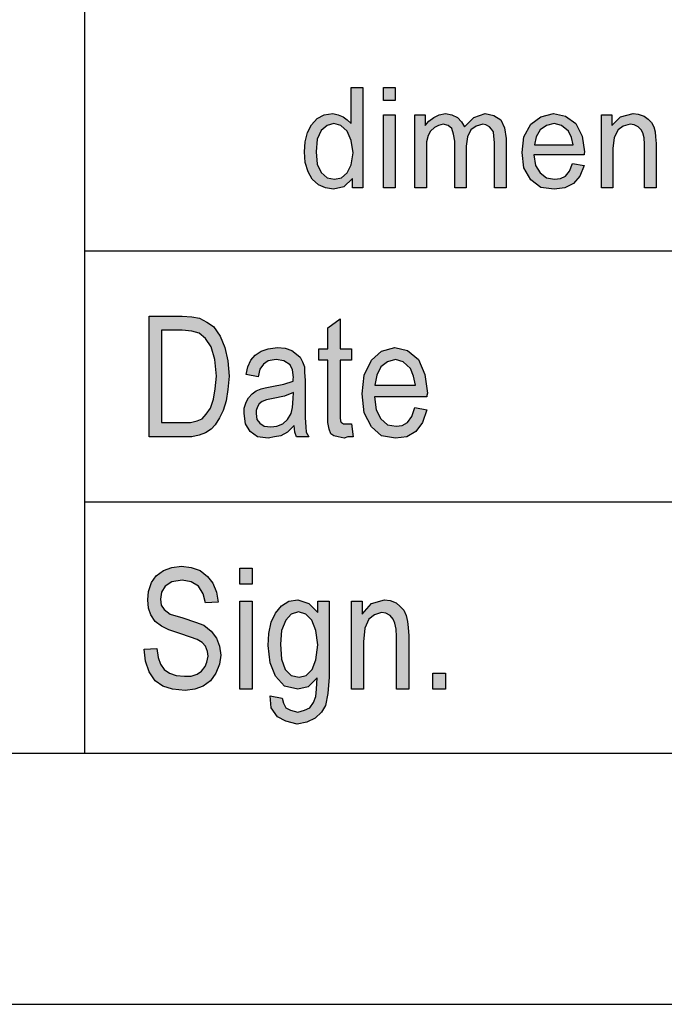
# Model space of a CAD drawing. Units: millimetres. Extents: x -349 to -52, y 215 to 425.
# Drawn here: x -242 to -229, y 215 to 234 of the extents above; entities that cross this region are included whole.
import ezdxf

# ---------------------------------------------------------------- set-up
doc = ezdxf.new("R2010")
doc.units = ezdxf.units.MM
doc.layers.add('1', color=7, linetype='Continuous')

# ---------------------------------------------------------------- blocks, each defined once
blk = doc.blocks.new('_formato_A4', base_point=(-200.25, 319.525))
at = {"layer": '1', "linetype": 'Continuous'}
h = blk.add_hatch(color=7, dxfattribs=at)
h.paths.add_polyline_path([(-235.422, 230.775), (-235.422, 230.962), (-235.594, 230.8), (-235.801, 230.75), (-235.962, 230.775), (-236.1, 230.837), (-236.227, 230.949), (-236.307, 231.098), (-236.365, 231.285), (-236.376, 231.496), (-236.365, 231.695), (-236.319, 231.882), (-236.238, 232.031), (-236.123, 232.156), (-235.985, 232.23), (-235.813, 232.255), (-235.709, 232.23), (-235.606, 232.193), (-235.525, 232.131), (-235.445, 232.056), (-235.445, 232.777), (-235.215, 232.777), (-235.215, 230.775)])
h.paths.add_polyline_path([(-236.146, 231.496), (-236.123, 231.248), (-236.043, 231.086), (-235.928, 230.974), (-235.778, 230.949), (-235.64, 230.974), (-235.525, 231.074), (-235.445, 231.235), (-235.41, 231.472), (-235.445, 231.72), (-235.525, 231.907), (-235.652, 232.019), (-235.79, 232.056), (-235.928, 232.019), (-236.043, 231.919), (-236.123, 231.745)], flags=16)
for points in [[(-234.801, 232.516), (-234.801, 232.777), (-234.571, 232.777), (-234.571, 232.516)], [(-234.801, 230.775), (-234.801, 232.23), (-234.571, 232.23), (-234.571, 230.775)], [(-234.18, 230.775), (-234.18, 232.23), (-233.973, 232.23), (-233.973, 232.019), (-233.904, 232.106), (-233.8, 232.18), (-233.697, 232.23), (-233.57, 232.255), (-233.444, 232.23), (-233.329, 232.18), (-233.248, 232.093), (-233.191, 231.994), (-233.007, 232.18), (-232.777, 232.255), (-232.604, 232.218), (-232.466, 232.131), (-232.397, 231.969), (-232.363, 231.758), (-232.363, 230.775), (-232.593, 230.775), (-232.593, 231.683), (-232.604, 231.807), (-232.616, 231.894), (-232.65, 231.944), (-232.696, 231.994), (-232.765, 232.031), (-232.823, 232.044), (-232.961, 232.006), (-233.064, 231.932), (-233.133, 231.795), (-233.156, 231.608), (-233.156, 230.775), (-233.386, 230.775), (-233.386, 231.708), (-233.409, 231.845), (-233.444, 231.957), (-233.513, 232.019), (-233.616, 232.044), (-233.708, 232.019), (-233.789, 231.981), (-233.869, 231.907), (-233.915, 231.82), (-233.95, 231.695), (-233.95, 231.521), (-233.95, 230.775)], [(-230.465, 230.775), (-230.465, 232.23), (-230.258, 232.23), (-230.258, 232.019), (-230.086, 232.193), (-229.833, 232.255), (-229.729, 232.243), (-229.614, 232.205), (-229.534, 232.143), (-229.465, 232.081), (-229.419, 231.994), (-229.396, 231.894), (-229.384, 231.795), (-229.373, 231.658), (-229.373, 230.775), (-229.603, 230.775), (-229.603, 231.646), (-229.614, 231.77), (-229.637, 231.87), (-229.672, 231.932), (-229.729, 231.994), (-229.81, 232.031), (-229.89, 232.044), (-230.028, 232.006), (-230.132, 231.932), (-230.212, 231.782), (-230.235, 231.559), (-230.235, 230.775)], [(-235.442, 226.077), (-235.406, 225.824), (-235.514, 225.824), (-235.586, 225.794), (-235.706, 225.824), (-235.79, 225.838), (-235.85, 225.883), (-235.886, 225.973), (-235.91, 226.107), (-235.91, 226.331), (-235.91, 227.346), (-236.09, 227.346), (-236.09, 227.57), (-235.91, 227.57), (-235.91, 227.988), (-235.67, 228.167), (-235.67, 227.57), (-235.442, 227.57), (-235.442, 227.346), (-235.67, 227.346), (-235.67, 226.316), (-235.67, 226.197), (-235.658, 226.137), (-235.646, 226.107), (-235.622, 226.092), (-235.598, 226.077), (-235.55, 226.077), (-235.514, 226.077)], [(-239.57, 221.592), (-239.318, 221.607), (-239.294, 221.428), (-239.246, 221.294), (-239.174, 221.189), (-239.066, 221.115), (-238.934, 221.07), (-238.766, 221.055), (-238.634, 221.055), (-238.514, 221.1), (-238.43, 221.159), (-238.358, 221.249), (-238.322, 221.338), (-238.298, 221.458), (-238.31, 221.547), (-238.346, 221.652), (-238.418, 221.726), (-238.514, 221.786), (-238.646, 221.831), (-238.862, 221.906), (-239.078, 221.98), (-239.222, 222.055), (-239.354, 222.144), (-239.438, 222.279), (-239.486, 222.413), (-239.498, 222.577), (-239.486, 222.741), (-239.426, 222.921), (-239.33, 223.055), (-239.186, 223.159), (-239.018, 223.219), (-238.826, 223.249), (-238.634, 223.219), (-238.454, 223.159), (-238.31, 223.04), (-238.202, 222.906), (-238.13, 222.726), (-238.094, 222.532), (-238.346, 222.518), (-238.394, 222.697), (-238.49, 222.846), (-238.634, 222.935), (-238.814, 222.965), (-239.018, 222.935), (-239.15, 222.846), (-239.222, 222.726), (-239.246, 222.592), (-239.234, 222.473), (-239.174, 222.383), (-239.054, 222.294), (-238.802, 222.219), (-238.55, 222.129), (-238.382, 222.07), (-238.238, 221.95), (-238.13, 221.816), (-238.07, 221.652), (-238.046, 221.473), (-238.07, 221.294), (-238.142, 221.115), (-238.25, 220.965), (-238.394, 220.861), (-238.562, 220.801), (-238.754, 220.771), (-239.006, 220.801), (-239.198, 220.861), (-239.354, 220.965), (-239.474, 221.144), (-239.546, 221.353)], [(-237.662, 222.891), (-237.662, 223.204), (-237.422, 223.204), (-237.422, 222.891)], [(-237.662, 220.801), (-237.662, 222.547), (-237.422, 222.547), (-237.422, 220.801)], [(-235.442, 220.801), (-235.442, 222.547), (-235.226, 222.547), (-235.226, 222.294), (-235.046, 222.503), (-234.782, 222.577), (-234.674, 222.562), (-234.554, 222.518), (-234.47, 222.443), (-234.398, 222.368), (-234.35, 222.264), (-234.326, 222.144), (-234.314, 222.025), (-234.302, 221.861), (-234.302, 220.801), (-234.542, 220.801), (-234.542, 221.846), (-234.554, 221.995), (-234.578, 222.115), (-234.614, 222.189), (-234.674, 222.264), (-234.758, 222.309), (-234.842, 222.324), (-234.986, 222.279), (-235.094, 222.189), (-235.178, 222.01), (-235.202, 221.741), (-235.202, 220.801)], [(-233.822, 220.801), (-233.822, 221.115), (-233.57, 221.115), (-233.57, 220.801)]]:
    blk.add_hatch(color=7, dxfattribs=at).paths.add_polyline_path(points)
h = blk.add_hatch(color=7, dxfattribs=at)
h.paths.add_polyline_path([(-231.04, 231.26), (-230.81, 231.223), (-230.891, 231.011), (-231.017, 230.862), (-231.19, 230.775), (-231.408, 230.75), (-231.673, 230.787), (-231.868, 230.937), (-232.006, 231.173), (-232.041, 231.484), (-232.006, 231.795), (-231.868, 232.044), (-231.673, 232.193), (-231.42, 232.255), (-231.178, 232.205), (-230.971, 232.056), (-230.845, 231.807), (-230.799, 231.496), (-230.81, 231.459), (-230.81, 231.434), (-231.811, 231.434), (-231.776, 231.223), (-231.684, 231.074), (-231.558, 230.974), (-231.397, 230.949), (-231.282, 230.962), (-231.178, 231.011), (-231.098, 231.111)])
h.paths.add_polyline_path([(-231.799, 231.633), (-231.029, 231.633), (-231.063, 231.782), (-231.121, 231.907), (-231.259, 232.019), (-231.408, 232.056), (-231.558, 232.019), (-231.684, 231.932), (-231.765, 231.795)], flags=16)
h = blk.add_hatch(color=7, dxfattribs=at)
h.paths.add_polyline_path([(-239.474, 225.824), (-239.474, 228.226), (-238.814, 228.226), (-238.622, 228.212), (-238.466, 228.182), (-238.322, 228.107), (-238.19, 228.018), (-238.058, 227.824), (-237.962, 227.6), (-237.902, 227.331), (-237.878, 227.032), (-237.902, 226.764), (-237.938, 226.54), (-237.998, 226.346), (-238.07, 226.197), (-238.154, 226.062), (-238.238, 225.973), (-238.346, 225.898), (-238.478, 225.853), (-238.622, 225.824), (-238.778, 225.824)])
h.paths.add_polyline_path([(-239.222, 226.107), (-238.814, 226.107), (-238.646, 226.107), (-238.514, 226.137), (-238.418, 226.182), (-238.334, 226.271), (-238.25, 226.391), (-238.19, 226.57), (-238.154, 226.779), (-238.13, 227.032), (-238.166, 227.361), (-238.238, 227.615), (-238.346, 227.779), (-238.478, 227.883), (-238.622, 227.928), (-238.814, 227.943), (-239.222, 227.943)], flags=16)
h = blk.add_hatch(color=7, dxfattribs=at)
h.paths.add_polyline_path([(-236.582, 226.047), (-236.714, 225.913), (-236.846, 225.838), (-236.978, 225.824), (-237.098, 225.794), (-237.314, 225.824), (-237.458, 225.928), (-237.554, 226.077), (-237.578, 226.286), (-237.578, 226.391), (-237.542, 226.51), (-237.494, 226.6), (-237.422, 226.674), (-237.338, 226.734), (-237.242, 226.779), (-237.158, 226.794), (-237.026, 226.824), (-236.786, 226.868), (-236.606, 226.928), (-236.606, 226.973), (-236.594, 227.003), (-236.618, 227.152), (-236.666, 227.256), (-236.786, 227.331), (-236.942, 227.361), (-237.098, 227.331), (-237.194, 227.271), (-237.266, 227.167), (-237.302, 227.018), (-237.542, 227.062), (-237.506, 227.212), (-237.446, 227.346), (-237.362, 227.45), (-237.242, 227.525), (-237.098, 227.57), (-236.918, 227.6), (-236.762, 227.585), (-236.63, 227.54), (-236.534, 227.465), (-236.462, 227.406), (-236.414, 227.316), (-236.378, 227.212), (-236.378, 227.107), (-236.366, 226.943), (-236.366, 226.54), (-236.366, 226.197), (-236.354, 226.018), (-236.342, 225.913), (-236.294, 225.824), (-236.534, 225.824), (-236.57, 225.913)])
h.paths.add_polyline_path([(-236.594, 226.704), (-236.774, 226.629), (-237.002, 226.585), (-237.134, 226.555), (-237.218, 226.525), (-237.278, 226.48), (-237.314, 226.421), (-237.338, 226.346), (-237.338, 226.286), (-237.326, 226.167), (-237.266, 226.092), (-237.182, 226.032), (-237.05, 226.018), (-236.93, 226.032), (-236.81, 226.077), (-236.714, 226.167), (-236.642, 226.286), (-236.618, 226.406), (-236.606, 226.585)], flags=16)
h = blk.add_hatch(color=7, dxfattribs=at)
h.paths.add_polyline_path([(-234.182, 226.406), (-233.942, 226.361), (-234.026, 226.107), (-234.158, 225.928), (-234.338, 225.824), (-234.566, 225.794), (-234.842, 225.838), (-235.046, 226.018), (-235.19, 226.301), (-235.226, 226.674), (-235.19, 227.047), (-235.046, 227.346), (-234.842, 227.525), (-234.578, 227.6), (-234.326, 227.54), (-234.11, 227.361), (-233.978, 227.062), (-233.93, 226.689), (-233.942, 226.644), (-233.942, 226.615), (-234.986, 226.615), (-234.95, 226.361), (-234.854, 226.182), (-234.722, 226.062), (-234.554, 226.032), (-234.434, 226.047), (-234.326, 226.107), (-234.242, 226.226)])
h.paths.add_polyline_path([(-234.974, 226.853), (-234.17, 226.853), (-234.206, 227.032), (-234.266, 227.182), (-234.41, 227.316), (-234.566, 227.361), (-234.722, 227.316), (-234.854, 227.212), (-234.938, 227.047)], flags=16)
h = blk.add_hatch(color=7, dxfattribs=at)
h.paths.add_polyline_path([(-237.062, 220.667), (-236.822, 220.622), (-236.798, 220.518), (-236.75, 220.428), (-236.654, 220.383), (-236.51, 220.338), (-236.378, 220.383), (-236.27, 220.428), (-236.198, 220.532), (-236.15, 220.652), (-236.138, 220.801), (-236.126, 221.025), (-236.306, 220.846), (-236.51, 220.801), (-236.774, 220.861), (-236.954, 221.055), (-237.062, 221.324), (-237.098, 221.667), (-237.086, 221.906), (-237.038, 222.129), (-236.954, 222.309), (-236.834, 222.458), (-236.69, 222.547), (-236.51, 222.577), (-236.294, 222.503), (-236.114, 222.324), (-236.114, 222.547), (-235.886, 222.547), (-235.886, 221.04), (-235.91, 220.712), (-235.958, 220.473), (-236.042, 220.338), (-236.162, 220.219), (-236.33, 220.144), (-236.522, 220.1), (-236.75, 220.159), (-236.918, 220.249), (-237.038, 220.428)])
h.paths.add_polyline_path([(-236.858, 221.697), (-236.834, 221.398), (-236.762, 221.189), (-236.642, 221.07), (-236.486, 221.04), (-236.342, 221.07), (-236.222, 221.189), (-236.15, 221.383), (-236.114, 221.682), (-236.15, 221.965), (-236.234, 222.174), (-236.354, 222.294), (-236.498, 222.338), (-236.642, 222.294), (-236.75, 222.174), (-236.834, 221.965)], flags=16)
at = {"layer": '1', "color": 7, "linetype": 'Continuous'}
for p, q in [((-240.75, 219.525), (-240.75, 254.525)), ((-235.445, 232.777), (-235.215, 232.777)), ((-235.445, 232.056), (-235.445, 232.777)), ((-235.215, 232.777), (-235.215, 230.775)), ((-234.801, 232.777), (-234.571, 232.777)), ((-234.801, 232.516), (-234.801, 232.777)), ((-234.571, 232.777), (-234.571, 232.516)), ((-234.571, 232.516), (-234.801, 232.516)), ((-236.238, 232.031), (-236.123, 232.156)), ((-236.123, 232.156), (-235.985, 232.23)), ((-235.985, 232.23), (-235.813, 232.255)), ((-235.813, 232.255), (-235.709, 232.23)), ((-235.709, 232.23), (-235.606, 232.193)), ((-235.606, 232.193), (-235.525, 232.131)), ((-235.525, 232.131), (-235.445, 232.056)), ((-234.801, 232.23), (-234.571, 232.23)), ((-234.801, 230.775), (-234.801, 232.23)), ((-234.571, 232.23), (-234.571, 230.775)), ((-234.18, 232.23), (-233.973, 232.23)), ((-234.18, 230.775), (-234.18, 232.23)), ((-233.973, 232.23), (-233.973, 232.019)), ((-233.973, 232.019), (-233.904, 232.106)), ((-233.904, 232.106), (-233.8, 232.18)), ((-233.8, 232.18), (-233.697, 232.23)), ((-233.697, 232.23), (-233.57, 232.255)), ((-233.57, 232.255), (-233.444, 232.23)), ((-233.444, 232.23), (-233.329, 232.18)), ((-233.329, 232.18), (-233.248, 232.093)), ((-233.248, 232.093), (-233.191, 231.994)), ((-233.191, 231.994), (-233.007, 232.18)), ((-233.007, 232.18), (-232.777, 232.255)), ((-232.777, 232.255), (-232.604, 232.218)), ((-232.604, 232.218), (-232.466, 232.131)), ((-232.466, 232.131), (-232.397, 231.969)), ((-231.868, 232.044), (-231.673, 232.193)), ((-231.673, 232.193), (-231.42, 232.255)), ((-231.42, 232.255), (-231.178, 232.205)), ((-231.178, 232.205), (-230.971, 232.056)), ((-230.465, 232.23), (-230.258, 232.23)), ((-230.465, 230.775), (-230.465, 232.23)), ((-230.258, 232.23), (-230.258, 232.019)), ((-230.258, 232.019), (-230.086, 232.193)), ((-230.086, 232.193), (-229.833, 232.255)), ((-229.833, 232.255), (-229.729, 232.243)), ((-229.729, 232.243), (-229.614, 232.205)), ((-229.614, 232.205), (-229.534, 232.143)), ((-229.534, 232.143), (-229.465, 232.081)), ((-229.465, 232.081), (-229.419, 231.994)), ((-236.365, 231.695), (-236.319, 231.882)), ((-236.319, 231.882), (-236.238, 232.031)), ((-236.043, 231.919), (-236.123, 231.745)), ((-235.928, 232.019), (-236.043, 231.919)), ((-235.79, 232.056), (-235.928, 232.019)), ((-235.652, 232.019), (-235.79, 232.056)), ((-235.525, 231.907), (-235.652, 232.019)), ((-235.445, 231.72), (-235.525, 231.907)), ((-233.869, 231.907), (-233.915, 231.82)), ((-233.789, 231.981), (-233.869, 231.907)), ((-233.708, 232.019), (-233.789, 231.981)), ((-233.616, 232.044), (-233.708, 232.019)), ((-233.513, 232.019), (-233.616, 232.044)), ((-233.444, 231.957), (-233.513, 232.019)), ((-233.409, 231.845), (-233.444, 231.957)), ((-233.064, 231.932), (-233.133, 231.795)), ((-232.961, 232.006), (-233.064, 231.932)), ((-232.823, 232.044), (-232.961, 232.006)), ((-232.765, 232.031), (-232.823, 232.044)), ((-232.696, 231.994), (-232.765, 232.031)), ((-232.65, 231.944), (-232.696, 231.994)), ((-232.616, 231.894), (-232.65, 231.944)), ((-232.604, 231.807), (-232.616, 231.894)), ((-232.397, 231.969), (-232.363, 231.758)), ((-232.006, 231.795), (-231.868, 232.044)), ((-231.684, 231.932), (-231.765, 231.795)), ((-231.558, 232.019), (-231.684, 231.932)), ((-231.408, 232.056), (-231.558, 232.019)), ((-231.259, 232.019), (-231.408, 232.056)), ((-231.121, 231.907), (-231.259, 232.019)), ((-231.063, 231.782), (-231.121, 231.907)), ((-230.971, 232.056), (-230.845, 231.807)), ((-230.132, 231.932), (-230.212, 231.782)), ((-230.028, 232.006), (-230.132, 231.932)), ((-229.89, 232.044), (-230.028, 232.006)), ((-229.81, 232.031), (-229.89, 232.044)), ((-229.729, 231.994), (-229.81, 232.031)), ((-229.672, 231.932), (-229.729, 231.994)), ((-229.637, 231.87), (-229.672, 231.932)), ((-229.614, 231.77), (-229.637, 231.87)), ((-229.419, 231.994), (-229.396, 231.894)), ((-229.396, 231.894), (-229.384, 231.795)), ((-236.376, 231.496), (-236.365, 231.695)), ((-236.123, 231.745), (-236.146, 231.496)), ((-235.41, 231.472), (-235.445, 231.72)), ((-233.915, 231.82), (-233.95, 231.695)), ((-233.95, 231.695), (-233.95, 231.521)), ((-233.386, 231.708), (-233.409, 231.845)), ((-233.386, 230.775), (-233.386, 231.708)), ((-233.133, 231.795), (-233.156, 231.608)), ((-232.593, 231.683), (-232.604, 231.807)), ((-232.593, 230.775), (-232.593, 231.683)), ((-232.363, 231.758), (-232.363, 230.775)), ((-232.041, 231.484), (-232.006, 231.795)), ((-231.765, 231.795), (-231.799, 231.633)), ((-231.029, 231.633), (-231.063, 231.782)), ((-230.845, 231.807), (-230.799, 231.496)), ((-230.212, 231.782), (-230.235, 231.559)), ((-229.603, 231.646), (-229.614, 231.77)), ((-229.384, 231.795), (-229.373, 231.658)), ((-236.365, 231.285), (-236.376, 231.496)), ((-236.146, 231.496), (-236.123, 231.248)), ((-233.95, 231.521), (-233.95, 230.775)), ((-233.156, 231.608), (-233.156, 230.775)), ((-232.006, 231.173), (-232.041, 231.484)), ((-231.799, 231.633), (-231.029, 231.633)), ((-230.799, 231.496), (-230.81, 231.459)), ((-230.235, 231.559), (-230.235, 230.775)), ((-229.603, 230.775), (-229.603, 231.646)), ((-229.373, 231.658), (-229.373, 230.775)), ((-236.307, 231.098), (-236.365, 231.285)), ((-235.445, 231.235), (-235.41, 231.472)), ((-231.811, 231.434), (-231.776, 231.223)), ((-230.81, 231.434), (-231.811, 231.434)), ((-230.81, 231.459), (-230.81, 231.434)), ((-236.227, 230.949), (-236.307, 231.098)), ((-236.123, 231.248), (-236.043, 231.086)), ((-236.043, 231.086), (-235.928, 230.974)), ((-235.525, 231.074), (-235.445, 231.235)), ((-231.868, 230.937), (-232.006, 231.173)), ((-231.776, 231.223), (-231.684, 231.074)), ((-231.178, 231.011), (-231.098, 231.111)), ((-231.098, 231.111), (-231.04, 231.26)), ((-231.04, 231.26), (-230.81, 231.223)), ((-230.81, 231.223), (-230.891, 231.011)), ((-236.1, 230.837), (-236.227, 230.949)), ((-235.928, 230.974), (-235.778, 230.949)), ((-235.778, 230.949), (-235.64, 230.974)), ((-235.64, 230.974), (-235.525, 231.074)), ((-235.422, 230.962), (-235.594, 230.8)), ((-235.422, 230.775), (-235.422, 230.962)), ((-231.673, 230.787), (-231.868, 230.937)), ((-231.684, 231.074), (-231.558, 230.974)), ((-231.558, 230.974), (-231.397, 230.949)), ((-231.397, 230.949), (-231.282, 230.962)), ((-231.282, 230.962), (-231.178, 231.011)), ((-230.891, 231.011), (-231.017, 230.862)), ((-235.962, 230.775), (-236.1, 230.837)), ((-235.801, 230.75), (-235.962, 230.775)), ((-235.594, 230.8), (-235.801, 230.75)), ((-235.215, 230.775), (-235.422, 230.775)), ((-234.571, 230.775), (-234.801, 230.775)), ((-233.95, 230.775), (-234.18, 230.775)), ((-233.156, 230.775), (-233.386, 230.775)), ((-232.363, 230.775), (-232.593, 230.775)), ((-231.408, 230.75), (-231.673, 230.787)), ((-231.19, 230.775), (-231.408, 230.75)), ((-231.017, 230.862), (-231.19, 230.775)), ((-230.235, 230.775), (-230.465, 230.775)), ((-229.373, 230.775), (-229.603, 230.775)), ((-240.75, 229.525), (-210.75, 229.525)), ((-239.474, 228.226), (-238.814, 228.226)), ((-239.474, 225.824), (-239.474, 228.226)), ((-238.814, 228.226), (-238.622, 228.212)), ((-238.622, 228.212), (-238.466, 228.182)), ((-238.466, 228.182), (-238.322, 228.107)), ((-235.91, 227.988), (-235.67, 228.167)), ((-235.67, 228.167), (-235.67, 227.57)), ((-238.322, 228.107), (-238.19, 228.018)), ((-238.19, 228.018), (-238.058, 227.824)), ((-235.91, 227.57), (-235.91, 227.988)), ((-239.222, 227.943), (-239.222, 226.107)), ((-238.814, 227.943), (-239.222, 227.943)), ((-238.622, 227.928), (-238.814, 227.943)), ((-238.478, 227.883), (-238.622, 227.928)), ((-238.346, 227.779), (-238.478, 227.883)), ((-238.238, 227.615), (-238.346, 227.779)), ((-238.058, 227.824), (-237.962, 227.6)), ((-238.166, 227.361), (-238.238, 227.615)), ((-237.962, 227.6), (-237.902, 227.331)), ((-237.242, 227.525), (-237.098, 227.57)), ((-237.098, 227.57), (-236.918, 227.6)), ((-236.918, 227.6), (-236.762, 227.585)), ((-236.762, 227.585), (-236.63, 227.54)), ((-236.09, 227.57), (-235.91, 227.57)), ((-236.09, 227.346), (-236.09, 227.57)), ((-235.67, 227.57), (-235.442, 227.57)), ((-235.442, 227.57), (-235.442, 227.346)), ((-234.842, 227.525), (-234.578, 227.6)), ((-234.578, 227.6), (-234.326, 227.54)), ((-238.13, 227.032), (-238.166, 227.361)), ((-237.446, 227.346), (-237.362, 227.45)), ((-237.362, 227.45), (-237.242, 227.525)), ((-236.942, 227.361), (-237.098, 227.331)), ((-236.786, 227.331), (-236.942, 227.361)), ((-236.63, 227.54), (-236.534, 227.465)), ((-236.534, 227.465), (-236.462, 227.406)), ((-236.462, 227.406), (-236.414, 227.316)), ((-235.046, 227.346), (-234.842, 227.525)), ((-234.566, 227.361), (-234.722, 227.316)), ((-234.41, 227.316), (-234.566, 227.361)), ((-234.326, 227.54), (-234.11, 227.361)), ((-234.11, 227.361), (-233.978, 227.062)), ((-237.902, 227.331), (-237.878, 227.032)), ((-237.542, 227.062), (-237.506, 227.212)), ((-237.506, 227.212), (-237.446, 227.346)), ((-237.266, 227.167), (-237.302, 227.018)), ((-237.194, 227.271), (-237.266, 227.167)), ((-237.098, 227.331), (-237.194, 227.271)), ((-236.666, 227.256), (-236.786, 227.331)), ((-236.618, 227.152), (-236.666, 227.256)), ((-236.414, 227.316), (-236.378, 227.212)), ((-236.378, 227.212), (-236.378, 227.107)), ((-235.91, 227.346), (-236.09, 227.346)), ((-235.91, 226.331), (-235.91, 227.346)), ((-235.67, 227.346), (-235.67, 226.316)), ((-235.442, 227.346), (-235.67, 227.346)), ((-235.19, 227.047), (-235.046, 227.346)), ((-234.854, 227.212), (-234.938, 227.047)), ((-234.722, 227.316), (-234.854, 227.212)), ((-234.266, 227.182), (-234.41, 227.316)), ((-234.206, 227.032), (-234.266, 227.182)), ((-238.154, 226.779), (-238.13, 227.032)), ((-237.878, 227.032), (-237.902, 226.764)), ((-237.302, 227.018), (-237.542, 227.062)), ((-236.594, 227.003), (-236.618, 227.152)), ((-236.606, 226.973), (-236.594, 227.003)), ((-236.606, 226.928), (-236.606, 226.973)), ((-236.378, 227.107), (-236.366, 226.943)), ((-235.226, 226.674), (-235.19, 227.047)), ((-234.938, 227.047), (-234.974, 226.853)), ((-234.17, 226.853), (-234.206, 227.032)), ((-233.978, 227.062), (-233.93, 226.689)), ((-238.19, 226.57), (-238.154, 226.779)), ((-237.338, 226.734), (-237.242, 226.779)), ((-237.242, 226.779), (-237.158, 226.794)), ((-237.158, 226.794), (-237.026, 226.824)), ((-237.026, 226.824), (-236.786, 226.868)), ((-236.786, 226.868), (-236.606, 226.928)), ((-236.366, 226.943), (-236.366, 226.54)), ((-234.974, 226.853), (-234.17, 226.853)), ((-237.902, 226.764), (-237.938, 226.54)), ((-237.542, 226.51), (-237.494, 226.6)), ((-237.494, 226.6), (-237.422, 226.674)), ((-237.422, 226.674), (-237.338, 226.734)), ((-237.002, 226.585), (-237.134, 226.555)), ((-236.774, 226.629), (-237.002, 226.585)), ((-236.594, 226.704), (-236.774, 226.629)), ((-236.618, 226.406), (-236.606, 226.585)), ((-236.606, 226.585), (-236.594, 226.704)), ((-235.19, 226.301), (-235.226, 226.674)), ((-234.986, 226.615), (-234.95, 226.361)), ((-233.942, 226.615), (-234.986, 226.615)), ((-233.93, 226.689), (-233.942, 226.644)), ((-233.942, 226.644), (-233.942, 226.615)), ((-238.334, 226.271), (-238.25, 226.391)), ((-238.25, 226.391), (-238.19, 226.57)), ((-237.938, 226.54), (-237.998, 226.346)), ((-237.578, 226.391), (-237.542, 226.51)), ((-237.578, 226.286), (-237.578, 226.391)), ((-237.314, 226.421), (-237.338, 226.346)), ((-237.278, 226.48), (-237.314, 226.421)), ((-237.218, 226.525), (-237.278, 226.48)), ((-237.134, 226.555), (-237.218, 226.525)), ((-236.642, 226.286), (-236.618, 226.406)), ((-236.366, 226.54), (-236.366, 226.197)), ((-234.242, 226.226), (-234.182, 226.406)), ((-234.182, 226.406), (-233.942, 226.361)), ((-238.418, 226.182), (-238.334, 226.271)), ((-238.07, 226.197), (-238.154, 226.062)), ((-237.998, 226.346), (-238.07, 226.197)), ((-237.554, 226.077), (-237.578, 226.286)), ((-237.338, 226.346), (-237.338, 226.286)), ((-237.338, 226.286), (-237.326, 226.167)), ((-236.714, 226.167), (-236.642, 226.286)), ((-236.366, 226.197), (-236.354, 226.018)), ((-235.91, 226.107), (-235.91, 226.331)), ((-235.67, 226.316), (-235.67, 226.197)), ((-235.67, 226.197), (-235.658, 226.137)), ((-235.046, 226.018), (-235.19, 226.301)), ((-234.95, 226.361), (-234.854, 226.182)), ((-234.326, 226.107), (-234.242, 226.226)), ((-233.942, 226.361), (-234.026, 226.107)), ((-239.222, 226.107), (-238.814, 226.107)), ((-238.814, 226.107), (-238.646, 226.107)), ((-238.646, 226.107), (-238.514, 226.137)), ((-238.514, 226.137), (-238.418, 226.182)), ((-238.154, 226.062), (-238.238, 225.973)), ((-237.458, 225.928), (-237.554, 226.077)), ((-237.326, 226.167), (-237.266, 226.092)), ((-237.266, 226.092), (-237.182, 226.032)), ((-237.182, 226.032), (-237.05, 226.018)), ((-237.05, 226.018), (-236.93, 226.032)), ((-236.93, 226.032), (-236.81, 226.077)), ((-236.81, 226.077), (-236.714, 226.167)), ((-236.582, 226.047), (-236.714, 225.913)), ((-236.57, 225.913), (-236.582, 226.047)), ((-236.354, 226.018), (-236.342, 225.913)), ((-235.886, 225.973), (-235.91, 226.107)), ((-235.658, 226.137), (-235.646, 226.107)), ((-235.646, 226.107), (-235.622, 226.092)), ((-235.622, 226.092), (-235.598, 226.077)), ((-235.598, 226.077), (-235.55, 226.077)), ((-235.55, 226.077), (-235.514, 226.077)), ((-235.514, 226.077), (-235.442, 226.077)), ((-235.442, 226.077), (-235.406, 225.824)), ((-234.842, 225.838), (-235.046, 226.018)), ((-234.854, 226.182), (-234.722, 226.062)), ((-234.722, 226.062), (-234.554, 226.032)), ((-234.554, 226.032), (-234.434, 226.047)), ((-234.434, 226.047), (-234.326, 226.107)), ((-234.026, 226.107), (-234.158, 225.928)), ((-238.778, 225.824), (-239.474, 225.824)), ((-238.622, 225.824), (-238.778, 225.824)), ((-238.478, 225.853), (-238.622, 225.824)), ((-238.346, 225.898), (-238.478, 225.853)), ((-238.238, 225.973), (-238.346, 225.898)), ((-237.314, 225.824), (-237.458, 225.928)), ((-237.098, 225.794), (-237.314, 225.824)), ((-236.978, 225.824), (-237.098, 225.794)), ((-236.846, 225.838), (-236.978, 225.824)), ((-236.714, 225.913), (-236.846, 225.838)), ((-236.534, 225.824), (-236.57, 225.913)), ((-236.294, 225.824), (-236.534, 225.824)), ((-236.342, 225.913), (-236.294, 225.824)), ((-235.85, 225.883), (-235.886, 225.973)), ((-235.79, 225.838), (-235.85, 225.883)), ((-235.706, 225.824), (-235.79, 225.838)), ((-235.586, 225.794), (-235.706, 225.824)), ((-235.514, 225.824), (-235.586, 225.794)), ((-235.406, 225.824), (-235.514, 225.824)), ((-234.566, 225.794), (-234.842, 225.838)), ((-234.338, 225.824), (-234.566, 225.794)), ((-234.158, 225.928), (-234.338, 225.824)), ((-240.75, 224.525), (-210.75, 224.525)), ((-239.018, 223.219), (-238.826, 223.249)), ((-238.826, 223.249), (-238.634, 223.219)), ((-239.426, 222.921), (-239.33, 223.055)), ((-239.33, 223.055), (-239.186, 223.159)), ((-239.186, 223.159), (-239.018, 223.219)), ((-238.634, 223.219), (-238.454, 223.159)), ((-238.454, 223.159), (-238.31, 223.04)), ((-237.662, 223.204), (-237.422, 223.204)), ((-237.662, 222.891), (-237.662, 223.204)), ((-237.422, 223.204), (-237.422, 222.891)), ((-239.486, 222.741), (-239.426, 222.921)), ((-239.018, 222.935), (-239.15, 222.846)), ((-238.814, 222.965), (-239.018, 222.935)), ((-238.634, 222.935), (-238.814, 222.965)), ((-238.49, 222.846), (-238.634, 222.935)), ((-238.31, 223.04), (-238.202, 222.906)), ((-238.202, 222.906), (-238.13, 222.726)), ((-237.422, 222.891), (-237.662, 222.891)), ((-239.498, 222.577), (-239.486, 222.741)), ((-239.222, 222.726), (-239.246, 222.592)), ((-239.15, 222.846), (-239.222, 222.726)), ((-238.394, 222.697), (-238.49, 222.846)), ((-238.346, 222.518), (-238.394, 222.697)), ((-238.13, 222.726), (-238.094, 222.532)), ((-239.486, 222.413), (-239.498, 222.577)), ((-239.246, 222.592), (-239.234, 222.473)), ((-239.234, 222.473), (-239.174, 222.383)), ((-238.094, 222.532), (-238.346, 222.518)), ((-237.662, 222.547), (-237.422, 222.547)), ((-237.662, 220.801), (-237.662, 222.547)), ((-237.422, 222.547), (-237.422, 220.801)), ((-236.834, 222.458), (-236.69, 222.547)), ((-236.69, 222.547), (-236.51, 222.577)), ((-236.51, 222.577), (-236.294, 222.503)), ((-236.294, 222.503), (-236.114, 222.324)), ((-236.114, 222.547), (-235.886, 222.547)), ((-236.114, 222.324), (-236.114, 222.547)), ((-235.886, 222.547), (-235.886, 221.04)), ((-235.442, 222.547), (-235.226, 222.547)), ((-235.442, 220.801), (-235.442, 222.547)), ((-235.226, 222.547), (-235.226, 222.294)), ((-235.226, 222.294), (-235.046, 222.503)), ((-235.046, 222.503), (-234.782, 222.577)), ((-234.782, 222.577), (-234.674, 222.562)), ((-234.674, 222.562), (-234.554, 222.518)), ((-234.554, 222.518), (-234.47, 222.443)), ((-239.438, 222.279), (-239.486, 222.413)), ((-239.354, 222.144), (-239.438, 222.279)), ((-239.174, 222.383), (-239.054, 222.294)), ((-239.054, 222.294), (-238.802, 222.219)), ((-237.038, 222.129), (-236.954, 222.309)), ((-236.954, 222.309), (-236.834, 222.458)), ((-236.642, 222.294), (-236.75, 222.174)), ((-236.498, 222.338), (-236.642, 222.294)), ((-236.354, 222.294), (-236.498, 222.338)), ((-236.234, 222.174), (-236.354, 222.294)), ((-234.986, 222.279), (-235.094, 222.189)), ((-234.842, 222.324), (-234.986, 222.279)), ((-234.758, 222.309), (-234.842, 222.324)), ((-234.674, 222.264), (-234.758, 222.309)), ((-234.47, 222.443), (-234.398, 222.368)), ((-234.398, 222.368), (-234.35, 222.264)), ((-239.222, 222.055), (-239.354, 222.144)), ((-238.802, 222.219), (-238.55, 222.129)), ((-238.55, 222.129), (-238.382, 222.07)), ((-238.382, 222.07), (-238.238, 221.95)), ((-237.086, 221.906), (-237.038, 222.129)), ((-236.75, 222.174), (-236.834, 221.965)), ((-236.15, 221.965), (-236.234, 222.174)), ((-235.094, 222.189), (-235.178, 222.01)), ((-234.614, 222.189), (-234.674, 222.264)), ((-234.578, 222.115), (-234.614, 222.189)), ((-234.554, 221.995), (-234.578, 222.115)), ((-234.35, 222.264), (-234.326, 222.144)), ((-234.326, 222.144), (-234.314, 222.025)), ((-239.078, 221.98), (-239.222, 222.055)), ((-238.862, 221.906), (-239.078, 221.98)), ((-238.646, 221.831), (-238.862, 221.906)), ((-238.238, 221.95), (-238.13, 221.816)), ((-237.098, 221.667), (-237.086, 221.906)), ((-236.834, 221.965), (-236.858, 221.697)), ((-236.114, 221.682), (-236.15, 221.965)), ((-235.178, 222.01), (-235.202, 221.741)), ((-234.542, 221.846), (-234.554, 221.995)), ((-234.314, 222.025), (-234.302, 221.861)), ((-238.514, 221.786), (-238.646, 221.831)), ((-238.418, 221.726), (-238.514, 221.786)), ((-238.346, 221.652), (-238.418, 221.726)), ((-238.13, 221.816), (-238.07, 221.652)), ((-236.858, 221.697), (-236.834, 221.398)), ((-236.15, 221.383), (-236.114, 221.682)), ((-235.202, 221.741), (-235.202, 220.801)), ((-234.542, 220.801), (-234.542, 221.846)), ((-234.302, 221.861), (-234.302, 220.801)), ((-239.57, 221.592), (-239.318, 221.607)), ((-239.546, 221.353), (-239.57, 221.592)), ((-239.318, 221.607), (-239.294, 221.428)), ((-238.31, 221.547), (-238.346, 221.652)), ((-238.298, 221.458), (-238.31, 221.547)), ((-238.07, 221.652), (-238.046, 221.473)), ((-237.062, 221.324), (-237.098, 221.667)), ((-239.474, 221.144), (-239.546, 221.353)), ((-239.294, 221.428), (-239.246, 221.294)), ((-239.246, 221.294), (-239.174, 221.189)), ((-238.358, 221.249), (-238.322, 221.338)), ((-238.322, 221.338), (-238.298, 221.458)), ((-238.07, 221.294), (-238.142, 221.115)), ((-238.046, 221.473), (-238.07, 221.294)), ((-236.954, 221.055), (-237.062, 221.324)), ((-236.834, 221.398), (-236.762, 221.189)), ((-236.222, 221.189), (-236.15, 221.383)), ((-239.354, 220.965), (-239.474, 221.144)), ((-239.174, 221.189), (-239.066, 221.115)), ((-239.066, 221.115), (-238.934, 221.07)), ((-238.634, 221.055), (-238.514, 221.1)), ((-238.514, 221.1), (-238.43, 221.159)), ((-238.43, 221.159), (-238.358, 221.249)), ((-238.142, 221.115), (-238.25, 220.965)), ((-236.762, 221.189), (-236.642, 221.07)), ((-236.342, 221.07), (-236.222, 221.189)), ((-233.822, 221.115), (-233.57, 221.115)), ((-233.822, 220.801), (-233.822, 221.115)), ((-233.57, 221.115), (-233.57, 220.801)), ((-239.198, 220.861), (-239.354, 220.965)), ((-238.934, 221.07), (-238.766, 221.055)), ((-238.766, 221.055), (-238.634, 221.055)), ((-238.25, 220.965), (-238.394, 220.861)), ((-236.774, 220.861), (-236.954, 221.055)), ((-236.642, 221.07), (-236.486, 221.04)), ((-236.486, 221.04), (-236.342, 221.07)), ((-236.126, 221.025), (-236.306, 220.846)), ((-236.138, 220.801), (-236.126, 221.025)), ((-235.886, 221.04), (-235.91, 220.712)), ((-239.006, 220.801), (-239.198, 220.861)), ((-238.754, 220.771), (-239.006, 220.801)), ((-238.562, 220.801), (-238.754, 220.771)), ((-238.394, 220.861), (-238.562, 220.801)), ((-237.422, 220.801), (-237.662, 220.801)), ((-236.51, 220.801), (-236.774, 220.861)), ((-236.306, 220.846), (-236.51, 220.801)), ((-236.15, 220.652), (-236.138, 220.801)), ((-235.91, 220.712), (-235.958, 220.473)), ((-235.202, 220.801), (-235.442, 220.801)), ((-234.302, 220.801), (-234.542, 220.801)), ((-233.57, 220.801), (-233.822, 220.801)), ((-237.038, 220.428), (-237.062, 220.667)), ((-237.062, 220.667), (-236.822, 220.622)), ((-236.822, 220.622), (-236.798, 220.518)), ((-236.798, 220.518), (-236.75, 220.428)), ((-236.27, 220.428), (-236.198, 220.532)), ((-236.198, 220.532), (-236.15, 220.652)), ((-236.918, 220.249), (-237.038, 220.428)), ((-236.75, 220.428), (-236.654, 220.383)), ((-236.654, 220.383), (-236.51, 220.338)), ((-236.51, 220.338), (-236.378, 220.383)), ((-236.378, 220.383), (-236.27, 220.428)), ((-236.042, 220.338), (-236.162, 220.219)), ((-235.958, 220.473), (-236.042, 220.338)), ((-236.75, 220.159), (-236.918, 220.249)), ((-236.522, 220.1), (-236.75, 220.159)), ((-236.33, 220.144), (-236.522, 220.1)), ((-236.162, 220.219), (-236.33, 220.144)), ((-343.75, 219.525), (-56.75, 219.525)), ((-348.75, 214.525), (-51.75, 214.525))]:
    blk.add_line(p, q, dxfattribs=at)
blk = doc.blocks.new('A4_oriz', base_point=(-200.25, 319.525))
at = {"layer": '1'}
blk.add_blockref('_formato_A4', (-200.25, 319.525), dxfattribs=at)

msp = doc.modelspace()

# ---------------------------------------------------------------- block references
msp.add_blockref('A4_oriz', (-200.25, 319.525))

doc.saveas('drawing.dxf')
